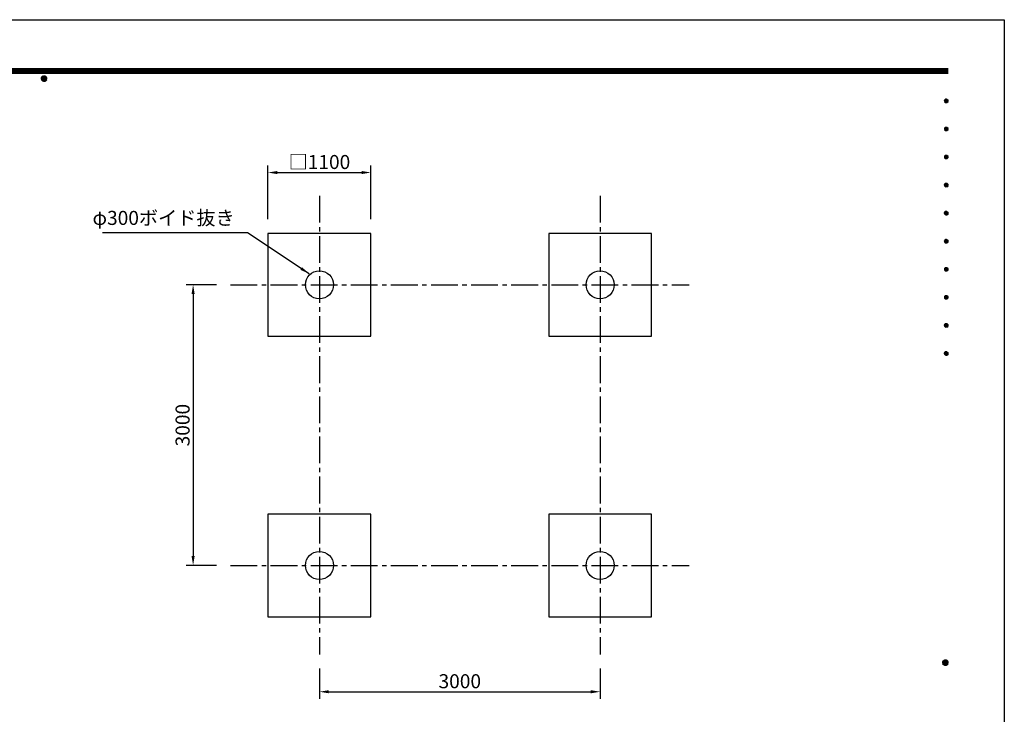
# Model space of a CAD drawing. Extents: x 0 to 21000, y 0 to 14850.
# Drawn here: x 10477 to 21000, y 7425 to 14850 of the extents above; entities that cross this region are included whole.
import ezdxf
from ezdxf.enums import TextEntityAlignment as Align

# ---------------------------------------------------------------- set-up
doc = ezdxf.new("R2010")
doc.units = 0
doc.header["$LTSCALE"] = 15
doc.linetypes.add('CENTER2', pattern=[28.575000000000003, 19.05, -3.175, 3.175, -3.175])
doc.layers.get('0').update_dxf_attribs({"linetype": 'CONTINUOUS'})
doc.layers.get('DEFPOINTS').update_dxf_attribs({"linetype": 'CONTINUOUS'})
for name, color, linetype in [('P019', 71, 'CONTINUOUS'), ('P_1CENTER', 2, 'CONTINUOUS'), ('P_2DIM', 6, 'CONTINUOUS'), ('P_5DRAWFRAME', 104, 'CONTINUOUS')]:
    doc.layers.add(name, color=color, linetype=linetype)
doc.styles.add('BIGFONT', font='simplex.shx', dxfattribs={"bigfont": 'bigfont.shx'})
doc.dimstyles.new('DIMBIGFONT$0', dxfattribs={"dimscale": 50, "dimtxt": 3, "dimasz": 2, "dimexe": 1.5, "dimexo": 3, "dimgap": 0.75, "dimtad": 1, "dimdec": 1, "dimdsep": 46, "dimtxsty": 'BIGFONT', "dimsah": 1, "dimcen": 0, "dimclrt": 230, "dimadec": 1, "dimazin": 2, "dimtfac": 0.6, "dimtdec": 1, "dimtofl": 0, "dimtmove": 2, "dimatfit": 3, "dimfxl": 0, "dimtvp": 1, "dimtolj": 1, "dimarcsym": 0})
doc.dimstyles.new('DIMBIGFONT$7', dxfattribs={"dimscale": 50, "dimtxt": 3, "dimasz": 2, "dimexe": 1.5, "dimexo": 3, "dimgap": 0.75, "dimtad": 1, "dimdec": 1, "dimdsep": 46, "dimtxsty": 'BIGFONT', "dimsah": 1, "dimcen": 0, "dimclrt": 230, "dimadec": 1, "dimazin": 2, "dimtfac": 0.6, "dimtdec": 1, "dimtofl": 0, "dimtmove": 0, "dimatfit": 3, "dimfxl": 0, "dimtvp": 1, "dimtolj": 1, "dimarcsym": 0})

# ---------------------------------------------------------------- blocks, each defined once
blk = doc.blocks.new('DFP3')
at = {"color": 0}
for p, q in [((21.5, 286.5999999999999), (408, 286.5999999999999)), ((21.5, 286.5500000000002), (408, 286.5500000000002)), ((21.5, 286.5), (408, 286.5)), ((21.5, 286.4499999999998), (408, 286.4499999999998)), ((21.5, 286.4000000000001), (408, 286.4000000000001)), ((408, 286.3499999999999), (21.5, 286.3499999999999)), ((21.5, 286.3000000000002), (408, 286.3000000000002)), ((408, 286.25), (21.5, 286.25)), ((21.5, 286.1999999999998), (408, 286.1999999999998)), ((408, 286.1500000000001), (21.5, 286.1500000000001)), ((21.5, 286.0999999999999), (408, 286.0999999999999)), ((21.5, 286.0500000000002), (408, 286.0500000000002)), ((21.5, 286), (408, 286)), ((21.5, 285.9499999999998), (408, 285.9499999999998)), ((21.5, 285.9000000000001), (408, 285.9000000000001)), ((21.5, 285.8499999999999), (408, 285.8499999999999)), ((21.5, 285.8000000000002), (408, 285.8000000000002)), ((21.5, 285.75), (408, 285.75)), ((21.5, 285.6999999999998), (408, 285.6999999999998)), ((408, 285.6500000000001), (21.5, 285.6500000000001)), ((21.5, 285.5999999999999), (408, 285.5999999999999)), ((214.1500001919297, 284.4000000000001), (214.7500001919296, 285)), ((214.1500001919297, 284.4000000000001), (214.7500001919296, 283.8000000000002)), ((214.1537481919296, 284.3330379999998), (214.8169621919295, 284.9962519999999)), ((214.1537481919296, 284.466962), (214.8169621919295, 283.8037479999998)), ((214.1547661919297, 284.475477), (214.6745231919298, 284.995234)), ((214.1547661919297, 284.3245230000002), (214.6745231919298, 283.8047660000002)), ((214.1637421919296, 284.2723209999999), (214.8776791919296, 284.9862579999999)), ((214.1637421919296, 284.5276789999998), (214.8776791919296, 283.8137419999998)), ((214.1729561919295, 284.5643770000001), (214.5856231919296, 284.9770440000002)), ((214.1729561919295, 284.235623), (214.5856231919296, 283.822956)), ((214.1787211919296, 284.2165890000001), (214.9334111919296, 284.9712789999999)), ((214.1787211919296, 284.5834110000001), (214.9334111919296, 283.8287209999999)), ((214.1979081919297, 284.1650650000001), (214.9849351919296, 284.952092)), ((214.1979081919297, 284.634935), (214.9849351919296, 283.8479080000002)), ((214.2208011919296, 284.117248), (215.0327521919297, 284.9291990000002)), ((214.2208011919296, 284.6827520000002), (215.0327521919297, 283.870801)), ((214.2210101919296, 284.6831419999999), (214.4668581919296, 284.9289899999999)), ((214.2210101919296, 284.1168579999999), (214.4668581919296, 283.8710099999998)), ((214.2470671919296, 284.072803), (215.0771971919297, 284.9029329999998)), ((214.2470671919296, 284.7271970000002), (215.0771971919297, 283.8970669999999)), ((214.2764861919296, 284.0315110000001), (215.1184891919296, 284.8735139999999)), ((214.2764861919296, 284.768489), (215.1184891919296, 283.9264859999998)), ((214.3089261919298, 283.9932399999998), (215.1567601919295, 284.8410739999999)), ((214.3089261919298, 284.8067599999999), (215.1567601919295, 283.9589259999998)), ((214.3443241919298, 284.8420719999999), (215.1920721919297, 283.9943240000002)), ((214.3443241919298, 283.9579279999998), (215.1920721919297, 284.8056759999999)), ((214.3826831919297, 284.8744240000001), (215.2244241919296, 284.0326829999999)), ((214.3826831919297, 283.9255760000001), (215.2244241919296, 284.7673169999998)), ((214.4240651919298, 284.9037520000002), (215.2537521919297, 284.0740649999998)), ((214.4240651919298, 283.896248), (215.2537521919297, 284.7259349999999)), ((214.4686061919295, 284.9299219999998), (215.2799221919298, 284.118606)), ((214.4686061919295, 283.8700779999999), (215.2799221919298, 284.6813940000002)), ((214.5165271919296, 284.9527120000002), (215.3027121919298, 284.1665269999999)), ((214.5165271919296, 283.8472879999999), (215.3027121919298, 284.6334729999999)), ((214.5681661919296, 284.9717839999998), (215.3217841919296, 284.2181660000001)), ((214.5681661919296, 283.8282159999999), (215.3217841919296, 284.5818340000001)), ((214.6240321919298, 284.9866280000001), (215.3366281919296, 284.2740319999998)), ((214.6240321919298, 283.8133720000001), (215.3366281919296, 284.5259679999999)), ((214.6849121919298, 284.996459), (215.3464591919295, 284.3349119999998)), ((214.6849121919298, 283.8035410000002), (215.3464591919295, 284.4650879999999)), ((214.7520851919297, 284.999996), (215.3499961919295, 284.4020850000002)), ((214.7520851919297, 283.8000040000002), (215.3499961919295, 284.397915)), ((214.8278661919297, 284.9949259999999), (215.3449261919296, 284.4778660000002)), ((214.8278661919297, 283.8050739999999), (215.3449261919296, 284.322134)), ((214.9172991919296, 284.9762040000001), (215.3262041919296, 284.5672989999998)), ((214.9172991919296, 283.8237960000001), (215.3262041919296, 284.2327009999999)), ((215.0376741919298, 284.926539), (215.2765391919296, 284.6876739999998)), ((215.0376741919298, 283.8734610000001), (215.2765391919296, 284.1123259999999)), ((407.1999999999999, 279.6500000000001), (407.6, 280.0500000000002)), ((407.205372, 279.5846620000002), (407.6653379999999, 280.0446280000001)), ((407.2077760000001, 279.728486), (407.5215140000001, 280.0422239999998)), ((407.2191469999999, 279.5277259999998), (407.7222740000001, 280.0308530000002)), ((407.239277, 279.4771449999998), (407.772855, 280.0107229999999)), ((407.24734, 279.838761), (407.4112390000001, 280.0026600000001)), ((407.2647109999999, 279.4318680000001), (407.818132, 279.9852890000002)), ((407.2948889999999, 279.3913360000001), (407.858664, 279.9551110000002)), ((407.2948889999999, 279.908664), (407.858664, 279.344889)), ((407.32955, 279.9447140000002), (407.8947140000001, 279.3795500000001)), ((407.32955, 279.355286), (407.8947140000001, 279.9204500000001)), ((407.36866, 279.9763149999999), (407.926315, 279.4186599999998)), ((407.412404, 280.0032810000002), (407.9532810000002, 279.4624039999999)), ((407.4612370000001, 280.0251600000001), (407.9751600000001, 279.5112370000002)), ((407.5160219999999, 280.0410849999998), (407.991085, 279.566022)), ((407.5784009999999, 280.0494159999998), (407.999416, 279.6284009999999)), ((407.651911, 280.046617), (407.9966169999999, 279.7019110000001)), ((407.7473799999999, 280.0218589999999), (407.9718589999999, 279.79738)), ((407.1999999999999, 279.6500000000001), (407.6, 279.25)), ((407.205372, 279.715338), (407.6653379999999, 279.2553720000001)), ((407.2077760000001, 279.5715140000002), (407.5215140000001, 279.2577759999999)), ((407.2191469999999, 279.7722739999999), (407.7222740000001, 279.269147)), ((407.239277, 279.8228549999999), (407.772855, 279.2892769999999)), ((407.24734, 279.4612390000002), (407.4112390000001, 279.2973400000001)), ((407.2647109999999, 279.8681320000001), (407.818132, 279.314711)), ((407.36866, 279.3236849999998), (407.926315, 279.8813399999999)), ((407.412404, 279.2967189999999), (407.9532810000002, 279.8375959999998)), ((407.4612370000001, 279.27484), (407.9751600000001, 279.788763)), ((407.5160219999999, 279.2589149999999), (407.991085, 279.7339780000002)), ((407.5784009999999, 279.2505839999999), (407.999416, 279.6715989999998)), ((407.651911, 279.2533830000002), (407.9966169999999, 279.5980890000001)), ((407.7473799999999, 279.2781409999998), (407.9718589999999, 279.5026200000002)), ((407.1999999999999, 273.6500000000001), (407.6, 274.0500000000002)), ((407.1999999999999, 273.6500000000001), (407.6, 273.25)), ((407.205372, 273.5846620000002), (407.6653379999999, 274.0446280000001)), ((407.205372, 273.715338), (407.6653379999999, 273.2553720000001)), ((407.2077760000001, 273.728486), (407.5215140000001, 274.0422239999998)), ((407.2191469999999, 273.5277259999998), (407.7222740000001, 274.0308530000002)), ((407.2191469999999, 273.7722739999999), (407.7222740000001, 273.269147)), ((407.239277, 273.4771449999998), (407.772855, 274.0107229999999)), ((407.239277, 273.8228549999999), (407.772855, 273.2892769999999)), ((407.24734, 273.838761), (407.4112390000001, 274.0026600000001)), ((407.2647109999999, 273.4318680000001), (407.818132, 273.9852890000002)), ((407.2647109999999, 273.8681320000001), (407.818132, 273.314711)), ((407.2948889999999, 273.3913360000001), (407.858664, 273.9551110000002)), ((407.2948889999999, 273.908664), (407.858664, 273.344889)), ((407.32955, 273.9447140000002), (407.8947140000001, 273.3795500000001)), ((407.32955, 273.355286), (407.8947140000001, 273.9204500000001)), ((407.36866, 273.9763149999999), (407.926315, 273.4186599999998)), ((407.36866, 273.3236849999998), (407.926315, 273.8813399999999)), ((407.412404, 274.0032809999998), (407.9532810000002, 273.4624039999999)), ((407.412404, 273.2967189999999), (407.9532810000002, 273.8375959999998)), ((407.4612370000001, 274.0251600000001), (407.9751600000001, 273.5112370000002)), ((407.4612370000001, 273.27484), (407.9751600000001, 273.788763)), ((407.5160219999999, 274.0410849999998), (407.991085, 273.566022)), ((407.5160219999999, 273.2589149999999), (407.991085, 273.7339780000002)), ((407.5784009999999, 274.0494159999998), (407.999416, 273.6284009999999)), ((407.5784009999999, 273.2505839999999), (407.999416, 273.6715989999998)), ((407.651911, 274.046617), (407.9966169999999, 273.7019110000001)), ((407.651911, 273.2533830000002), (407.9966169999999, 273.5980890000001)), ((407.7473799999999, 274.0218589999999), (407.9718589999999, 273.79738)), ((407.2077760000001, 273.5715140000002), (407.5215140000001, 273.2577759999999)), ((407.24734, 273.4612390000002), (407.4112390000001, 273.2973400000001)), ((407.7473799999999, 273.2781409999998), (407.9718589999999, 273.5026200000002)), ((407.1999999999999, 267.6500000000001), (407.6, 268.0500000000002)), ((407.1999999999999, 267.6500000000001), (407.6, 267.25)), ((407.205372, 267.5846620000002), (407.6653379999999, 268.0446280000001)), ((407.205372, 267.715338), (407.6653379999999, 267.2553720000001)), ((407.2077760000001, 267.728486), (407.5215140000001, 268.0422239999998)), ((407.2077760000001, 267.5715140000002), (407.5215140000001, 267.2577759999999)), ((407.2191469999999, 267.5277259999998), (407.7222740000001, 268.0308530000002)), ((407.2191469999999, 267.7722739999999), (407.7222740000001, 267.269147)), ((407.239277, 267.4771449999998), (407.772855, 268.0107229999999)), ((407.239277, 267.8228549999999), (407.772855, 267.2892769999999)), ((407.24734, 267.838761), (407.4112390000001, 268.0026600000001)), ((407.24734, 267.4612390000002), (407.4112390000001, 267.2973400000001)), ((407.2647109999999, 267.4318680000001), (407.818132, 267.9852890000002)), ((407.2647109999999, 267.8681320000001), (407.818132, 267.314711)), ((407.2948889999999, 267.3913360000001), (407.858664, 267.9551110000002)), ((407.2948889999999, 267.908664), (407.858664, 267.344889)), ((407.32955, 267.9447140000002), (407.8947140000001, 267.3795500000001)), ((407.32955, 267.355286), (407.8947140000001, 267.9204500000001)), ((407.36866, 267.9763149999999), (407.926315, 267.4186599999998)), ((407.36866, 267.3236849999998), (407.926315, 267.8813399999999)), ((407.412404, 268.0032809999998), (407.9532810000002, 267.4624039999999)), ((407.412404, 267.2967189999999), (407.9532810000002, 267.8375959999998)), ((407.4612370000001, 268.0251600000001), (407.9751600000001, 267.5112370000002)), ((407.4612370000001, 267.27484), (407.9751600000001, 267.788763)), ((407.5160219999999, 268.0410849999998), (407.991085, 267.566022)), ((407.5160219999999, 267.2589149999999), (407.991085, 267.7339780000002)), ((407.5784009999999, 268.0494159999998), (407.999416, 267.6284009999999)), ((407.5784009999999, 267.2505839999999), (407.999416, 267.6715989999998)), ((407.651911, 268.046617), (407.9966169999999, 267.7019110000001)), ((407.651911, 267.2533830000002), (407.9966169999999, 267.5980890000001)), ((407.7473799999999, 268.0218589999999), (407.9718589999999, 267.79738)), ((407.7473799999999, 267.2781409999998), (407.9718589999999, 267.5026200000002)), ((407.1999999999999, 261.6500000000001), (407.6, 262.0500000000002)), ((407.1999999999999, 261.6500000000001), (407.6, 261.25)), ((407.205372, 261.5846620000002), (407.6653379999999, 262.0446280000001)), ((407.205372, 261.715338), (407.6653379999999, 261.2553720000001)), ((407.2077760000001, 261.728486), (407.5215140000001, 262.0422239999998)), ((407.2077760000001, 261.5715140000002), (407.5215140000001, 261.2577759999999)), ((407.2191469999999, 261.5277259999998), (407.7222740000001, 262.0308530000002)), ((407.2191469999999, 261.7722739999999), (407.7222740000001, 261.269147)), ((407.239277, 261.4771449999998), (407.772855, 262.0107229999999)), ((407.239277, 261.8228549999999), (407.772855, 261.2892769999999)), ((407.24734, 261.838761), (407.4112390000001, 262.0026600000001)), ((407.24734, 261.4612390000002), (407.4112390000001, 261.2973400000001)), ((407.2647109999999, 261.4318680000001), (407.818132, 261.9852890000002)), ((407.2647109999999, 261.8681320000001), (407.818132, 261.314711)), ((407.2948889999999, 261.3913360000001), (407.858664, 261.9551110000002)), ((407.2948889999999, 261.908664), (407.858664, 261.344889)), ((407.32955, 261.9447140000002), (407.8947140000001, 261.3795500000001)), ((407.32955, 261.355286), (407.8947140000001, 261.9204500000001)), ((407.36866, 261.9763149999999), (407.926315, 261.4186599999998)), ((407.36866, 261.3236849999998), (407.926315, 261.8813399999999)), ((407.412404, 262.0032809999998), (407.9532810000002, 261.4624039999999)), ((407.412404, 261.2967189999999), (407.9532810000002, 261.8375959999998)), ((407.4612370000001, 262.0251600000001), (407.9751600000001, 261.5112370000002)), ((407.4612370000001, 261.27484), (407.9751600000001, 261.788763)), ((407.5160219999999, 262.0410849999998), (407.991085, 261.566022)), ((407.5160219999999, 261.2589149999999), (407.991085, 261.7339780000002)), ((407.5784009999999, 262.0494159999998), (407.999416, 261.6284009999999)), ((407.5784009999999, 261.2505839999999), (407.999416, 261.6715989999998)), ((407.651911, 262.046617), (407.9966169999999, 261.7019110000001)), ((407.651911, 261.2533830000002), (407.9966169999999, 261.5980890000001)), ((407.7473799999999, 262.0218589999999), (407.9718589999999, 261.79738)), ((407.7473799999999, 261.2781409999998), (407.9718589999999, 261.5026200000002)), ((407.1999999999999, 255.6500000000001), (407.6, 256.0500000000002)), ((407.1999999999999, 255.6500000000001), (407.6, 255.25)), ((407.205372, 255.5846620000002), (407.6653379999999, 256.0446280000001)), ((407.205372, 255.715338), (407.6653379999999, 255.2553720000001)), ((407.2077760000001, 255.728486), (407.5215140000001, 256.0422239999998)), ((407.2077760000001, 255.5715140000002), (407.5215140000001, 255.2577759999999)), ((407.2191469999999, 255.5277259999998), (407.7222740000001, 256.0308530000002)), ((407.2191469999999, 255.7722739999999), (407.7222740000001, 255.269147)), ((407.239277, 255.4771449999998), (407.772855, 256.0107229999999)), ((407.239277, 255.8228549999999), (407.772855, 255.2892769999999)), ((407.24734, 255.838761), (407.4112390000001, 256.0026600000001)), ((407.24734, 255.4612390000002), (407.4112390000001, 255.2973400000001)), ((407.2647109999999, 255.4318680000001), (407.818132, 255.9852890000002)), ((407.2647109999999, 255.8681320000001), (407.818132, 255.314711)), ((407.2948889999999, 255.3913360000001), (407.858664, 255.9551110000002)), ((407.2948889999999, 255.908664), (407.858664, 255.344889)), ((407.32955, 255.9447140000002), (407.8947140000001, 255.3795500000001)), ((407.32955, 255.355286), (407.8947140000001, 255.9204500000001)), ((407.36866, 255.9763149999999), (407.926315, 255.4186599999998)), ((407.36866, 255.3236849999998), (407.926315, 255.8813399999999)), ((407.412404, 256.0032809999998), (407.9532810000002, 255.4624039999999)), ((407.412404, 255.2967189999999), (407.9532810000002, 255.8375959999998)), ((407.4612370000001, 256.0251600000001), (407.9751600000001, 255.5112370000002)), ((407.4612370000001, 255.27484), (407.9751600000001, 255.788763)), ((407.5160219999999, 256.0410849999998), (407.991085, 255.566022)), ((407.5160219999999, 255.2589149999999), (407.991085, 255.7339780000002)), ((407.5784009999999, 256.0494159999998), (407.999416, 255.6284009999999)), ((407.5784009999999, 255.2505839999999), (407.999416, 255.6715989999998)), ((407.651911, 256.046617), (407.9966169999999, 255.7019110000001)), ((407.651911, 255.2533830000002), (407.9966169999999, 255.5980890000001)), ((407.7473799999999, 256.0218589999999), (407.9718589999999, 255.79738)), ((407.7473799999999, 255.2781409999998), (407.9718589999999, 255.5026200000002)), ((407.1999999999999, 249.6500000000001), (407.6, 250.0500000000002)), ((407.1999999999999, 249.6500000000001), (407.6, 249.25)), ((407.205372, 249.5846620000002), (407.6653379999999, 250.0446280000001)), ((407.205372, 249.715338), (407.6653379999999, 249.2553720000001)), ((407.2077760000001, 249.728486), (407.5215140000001, 250.0422239999998)), ((407.2077760000001, 249.5715140000002), (407.5215140000001, 249.2577759999999)), ((407.2191469999999, 249.5277259999998), (407.7222740000001, 250.0308530000002)), ((407.2191469999999, 249.7722739999999), (407.7222740000001, 249.269147)), ((407.239277, 249.4771449999998), (407.772855, 250.0107229999999)), ((407.239277, 249.8228549999999), (407.772855, 249.2892769999999)), ((407.24734, 249.838761), (407.4112390000001, 250.0026600000001)), ((407.24734, 249.4612390000002), (407.4112390000001, 249.2973400000001)), ((407.2647109999999, 249.4318680000001), (407.818132, 249.9852890000002)), ((407.2647109999999, 249.8681320000001), (407.818132, 249.314711)), ((407.2948889999999, 249.3913360000001), (407.858664, 249.9551110000002)), ((407.2948889999999, 249.908664), (407.858664, 249.344889)), ((407.32955, 249.9447140000002), (407.8947140000001, 249.3795500000001)), ((407.32955, 249.355286), (407.8947140000001, 249.9204500000001)), ((407.36866, 249.9763149999999), (407.926315, 249.4186599999998)), ((407.36866, 249.3236849999998), (407.926315, 249.8813399999999)), ((407.412404, 250.0032809999998), (407.9532810000002, 249.4624039999999)), ((407.412404, 249.2967189999999), (407.9532810000002, 249.8375959999998)), ((407.4612370000001, 250.0251600000001), (407.9751600000001, 249.5112370000002)), ((407.4612370000001, 249.27484), (407.9751600000001, 249.788763)), ((407.5160219999999, 250.0410849999998), (407.991085, 249.566022)), ((407.5160219999999, 249.2589149999999), (407.991085, 249.7339780000002)), ((407.5784009999999, 250.0494159999998), (407.999416, 249.6284009999999)), ((407.5784009999999, 249.2505839999999), (407.999416, 249.6715989999998)), ((407.651911, 250.046617), (407.9966169999999, 249.7019110000001)), ((407.651911, 249.2533830000002), (407.9966169999999, 249.5980890000001)), ((407.7473799999999, 250.0218589999999), (407.9718589999999, 249.79738)), ((407.7473799999999, 249.2781409999998), (407.9718589999999, 249.5026200000002)), ((407.1999999999999, 243.6500000000001), (407.6, 244.0500000000002)), ((407.1999999999999, 243.6500000000001), (407.6, 243.25)), ((407.205372, 243.5846620000002), (407.6653379999999, 244.0446280000001)), ((407.205372, 243.715338), (407.6653379999999, 243.2553720000001)), ((407.2077760000001, 243.728486), (407.5215140000001, 244.0422239999998)), ((407.2077760000001, 243.5715140000002), (407.5215140000001, 243.2577759999999)), ((407.2191469999999, 243.5277259999998), (407.7222740000001, 244.0308530000002)), ((407.2191469999999, 243.7722739999999), (407.7222740000001, 243.269147)), ((407.239277, 243.4771449999998), (407.772855, 244.0107229999999)), ((407.239277, 243.8228549999999), (407.772855, 243.2892769999999)), ((407.24734, 243.838761), (407.4112390000001, 244.0026600000001)), ((407.24734, 243.4612390000002), (407.4112390000001, 243.2973400000001)), ((407.2647109999999, 243.4318680000001), (407.818132, 243.9852890000002)), ((407.2647109999999, 243.8681320000001), (407.818132, 243.314711)), ((407.2948889999999, 243.3913360000001), (407.858664, 243.9551110000002)), ((407.2948889999999, 243.908664), (407.858664, 243.344889)), ((407.32955, 243.9447140000002), (407.8947140000001, 243.3795500000001)), ((407.32955, 243.355286), (407.8947140000001, 243.9204500000001)), ((407.36866, 243.9763149999999), (407.926315, 243.4186599999998)), ((407.36866, 243.3236849999998), (407.926315, 243.8813399999999)), ((407.412404, 244.0032809999998), (407.9532810000002, 243.4624039999999)), ((407.412404, 243.2967189999999), (407.9532810000002, 243.8375959999998)), ((407.4612370000001, 244.0251600000001), (407.9751600000001, 243.5112370000002)), ((407.4612370000001, 243.27484), (407.9751600000001, 243.788763)), ((407.5160219999999, 244.0410849999998), (407.991085, 243.566022)), ((407.5160219999999, 243.2589149999999), (407.991085, 243.7339780000002)), ((407.5784009999999, 244.0494159999998), (407.999416, 243.6284009999999)), ((407.5784009999999, 243.2505839999999), (407.999416, 243.6715989999998)), ((407.651911, 244.046617), (407.9966169999999, 243.7019110000001)), ((407.651911, 243.2533830000002), (407.9966169999999, 243.5980890000001)), ((407.7473799999999, 244.0218589999999), (407.9718589999999, 243.79738)), ((407.7473799999999, 243.2781409999998), (407.9718589999999, 243.5026200000002)), ((407.1999999999999, 237.6500000000001), (407.6, 238.0500000000002)), ((407.205372, 237.5846620000002), (407.6653379999999, 238.0446280000001)), ((407.2077760000001, 237.728486), (407.5215140000001, 238.0422239999998)), ((407.2191469999999, 237.5277259999998), (407.7222740000001, 238.0308530000002)), ((407.239277, 237.4771449999998), (407.772855, 238.0107229999999)), ((407.239277, 237.8228549999999), (407.772855, 237.2892769999999)), ((407.24734, 237.838761), (407.4112390000001, 238.0026600000001)), ((407.2647109999999, 237.4318680000001), (407.818132, 237.9852890000002)), ((407.2647109999999, 237.8681320000001), (407.818132, 237.314711)), ((407.2948889999999, 237.3913360000001), (407.858664, 237.9551110000002)), ((407.2948889999999, 237.908664), (407.858664, 237.344889)), ((407.32955, 237.9447140000002), (407.8947140000001, 237.3795500000001)), ((407.32955, 237.355286), (407.8947140000001, 237.9204500000001)), ((407.36866, 237.9763149999999), (407.926315, 237.4186599999998)), ((407.36866, 237.3236849999998), (407.926315, 237.8813399999999)), ((407.412404, 238.0032809999998), (407.9532810000002, 237.4624039999999)), ((407.412404, 237.2967189999999), (407.9532810000002, 237.8375959999998)), ((407.4612370000001, 238.0251600000001), (407.9751600000001, 237.5112370000002)), ((407.5160219999999, 238.0410849999998), (407.991085, 237.566022)), ((407.5784009999999, 238.0494159999998), (407.999416, 237.6284009999999)), ((407.651911, 238.046617), (407.9966169999999, 237.7019110000001)), ((407.7473799999999, 238.0218589999999), (407.9718589999999, 237.79738)), ((407.1999999999999, 237.6500000000001), (407.6, 237.25)), ((407.205372, 237.715338), (407.6653379999999, 237.2553720000001)), ((407.2077760000001, 237.5715140000002), (407.5215140000001, 237.2577759999999)), ((407.2191469999999, 237.7722739999999), (407.7222740000001, 237.269147)), ((407.24734, 237.4612390000002), (407.4112390000001, 237.2973400000001)), ((407.4612370000001, 237.27484), (407.9751600000001, 237.788763)), ((407.5160219999999, 237.2589149999999), (407.991085, 237.7339780000002)), ((407.5784009999999, 237.2505839999999), (407.999416, 237.6715989999998)), ((407.651911, 237.2533830000002), (407.9966169999999, 237.5980890000001)), ((407.7473799999999, 237.2781409999998), (407.9718589999999, 237.5026200000002)), ((407.1999999999999, 231.6500000000001), (407.6, 232.0500000000002)), ((407.1999999999999, 231.6500000000001), (407.6, 231.25)), ((407.205372, 231.5846620000002), (407.6653379999999, 232.0446280000001)), ((407.205372, 231.715338), (407.6653379999999, 231.2553720000001)), ((407.2077760000001, 231.728486), (407.5215140000001, 232.0422239999998)), ((407.2077760000001, 231.5715140000002), (407.5215140000001, 231.2577759999999)), ((407.2191469999999, 231.5277259999998), (407.7222740000001, 232.0308530000002)), ((407.2191469999999, 231.7722739999999), (407.7222740000001, 231.269147)), ((407.239277, 231.4771449999998), (407.772855, 232.0107229999999)), ((407.239277, 231.8228549999999), (407.772855, 231.2892769999999)), ((407.24734, 231.838761), (407.4112390000001, 232.0026600000001)), ((407.2647109999999, 231.4318680000001), (407.818132, 231.9852890000002)), ((407.2647109999999, 231.8681320000001), (407.818132, 231.314711)), ((407.2948889999999, 231.3913360000001), (407.858664, 231.9551110000002)), ((407.2948889999999, 231.908664), (407.858664, 231.344889)), ((407.32955, 231.9447140000002), (407.8947140000001, 231.3795500000001)), ((407.32955, 231.355286), (407.8947140000001, 231.9204500000001)), ((407.36866, 231.9763149999999), (407.926315, 231.4186599999998)), ((407.36866, 231.3236849999998), (407.926315, 231.8813399999999)), ((407.412404, 232.0032809999998), (407.9532810000002, 231.4624039999999)), ((407.412404, 231.2967189999999), (407.9532810000002, 231.8375959999998)), ((407.4612370000001, 232.0251600000001), (407.9751600000001, 231.5112370000002)), ((407.4612370000001, 231.27484), (407.9751600000001, 231.788763)), ((407.5160219999999, 232.0410849999998), (407.991085, 231.566022)), ((407.5160219999999, 231.2589149999999), (407.991085, 231.7339780000002)), ((407.5784009999999, 232.0494159999998), (407.999416, 231.6284009999999)), ((407.5784009999999, 231.2505839999999), (407.999416, 231.6715989999998)), ((407.651911, 232.046617), (407.9966169999999, 231.7019110000001)), ((407.651911, 231.2533830000002), (407.9966169999999, 231.5980890000001)), ((407.7473799999999, 232.0218589999999), (407.9718589999999, 231.79738)), ((407.7473799999999, 231.2781409999998), (407.9718589999999, 231.5026200000002)), ((407.24734, 231.4612390000002), (407.4112390000001, 231.2973400000001)), ((407.1999999999999, 225.6500000000001), (407.6, 226.0500000000002)), ((407.1999999999999, 225.6500000000001), (407.6, 225.25)), ((407.205372, 225.5846620000002), (407.6653379999999, 226.0446280000001)), ((407.205372, 225.715338), (407.6653379999999, 225.2553720000001)), ((407.2077760000001, 225.728486), (407.5215140000001, 226.0422239999998)), ((407.2077760000001, 225.5715140000002), (407.5215140000001, 225.2577759999999)), ((407.2191469999999, 225.5277259999998), (407.7222740000001, 226.0308530000002)), ((407.2191469999999, 225.7722739999999), (407.7222740000001, 225.269147)), ((407.239277, 225.4771449999998), (407.772855, 226.0107229999999)), ((407.239277, 225.8228549999999), (407.772855, 225.2892769999999)), ((407.24734, 225.838761), (407.4112390000001, 226.0026600000001)), ((407.24734, 225.4612390000002), (407.4112390000001, 225.2973400000001)), ((407.2647109999999, 225.4318680000001), (407.818132, 225.9852890000002)), ((407.2647109999999, 225.8681320000001), (407.818132, 225.314711)), ((407.2948889999999, 225.3913360000001), (407.858664, 225.9551110000002)), ((407.2948889999999, 225.908664), (407.858664, 225.344889)), ((407.32955, 225.9447140000002), (407.8947140000001, 225.3795500000001)), ((407.32955, 225.355286), (407.8947140000001, 225.9204500000001)), ((407.36866, 225.9763149999999), (407.926315, 225.4186599999998)), ((407.36866, 225.3236849999998), (407.926315, 225.8813399999999)), ((407.412404, 226.0032809999998), (407.9532810000002, 225.4624039999999)), ((407.412404, 225.2967189999999), (407.9532810000002, 225.8375959999998)), ((407.4612370000001, 226.0251600000001), (407.9751600000001, 225.5112370000002)), ((407.4612370000001, 225.27484), (407.9751600000001, 225.788763)), ((407.5160219999999, 226.0410849999998), (407.991085, 225.566022)), ((407.5160219999999, 225.2589149999999), (407.991085, 225.7339780000002)), ((407.5784009999999, 226.0494159999998), (407.999416, 225.6284009999999)), ((407.5784009999999, 225.2505839999999), (407.999416, 225.6715989999998)), ((407.651911, 226.046617), (407.9966169999999, 225.7019110000001)), ((407.651911, 225.2533830000002), (407.9966169999999, 225.5980890000001)), ((407.7473799999999, 226.0218589999999), (407.9718589999999, 225.79738)), ((407.7473799999999, 225.2781409999998), (407.9718589999999, 225.5026200000002)), ((406.8000003838565, 159.5499981125803), (407.4000003838564, 160.1499981125802)), ((406.8037483838564, 159.4830361125804), (407.4669623838563, 160.1462501125801)), ((406.8047663838565, 159.6254751125802), (407.3245233838566, 160.1452321125802)), ((406.8137423838564, 159.4223191125801), (407.5276793838564, 160.1362561125801)), ((406.8229563838563, 159.7143751125804), (407.2356233838564, 160.1270421125804)), ((406.8287213838564, 159.3665871125803), (407.5834113838564, 160.1212771125801)), ((406.8479083838565, 159.3150631125804), (407.6349353838564, 160.1020901125802)), ((406.8708013838564, 159.2672461125802), (407.6827523838565, 160.0791971125804)), ((406.8710103838564, 159.8331401125805), (407.1168583838564, 160.0789881125801)), ((406.8970673838564, 159.2228011125802), (407.7271973838565, 160.0529311125805)), ((406.9264863838564, 159.1815091125804), (407.7684893838564, 160.0235121125801)), ((406.9589263838566, 159.1432381125805), (407.8067603838565, 159.9910721125802)), ((406.9589263838566, 159.9567581125802), (407.8067603838565, 159.1089241125805)), ((406.9943243838566, 159.9920701125801), (407.8420723838565, 159.1443221125805)), ((406.9943243838566, 159.1079261125805), (407.8420723838565, 159.9556741125802)), ((407.0326833838565, 160.0244221125803), (407.8744243838564, 159.1826811125801)), ((407.0740653838564, 160.0537501125804), (407.9037523838565, 159.2240631125805)), ((407.1186063838563, 160.0799201125805), (407.9299223838564, 159.2686041125802)), ((407.1665273838564, 160.1027101125805), (407.9527123838566, 159.3165251125805)), ((407.2181663838564, 160.1217821125805), (407.9717843838564, 159.3681641125803)), ((407.2740323838564, 160.1366261125803), (407.9866283838564, 159.4240301125805)), ((407.3349123838564, 160.1464571125802), (407.9964593838563, 159.4849101125805)), ((407.4020853838565, 160.1499941125802), (407.9999963838563, 159.5520831125804)), ((407.4778663838565, 160.1449241125805), (407.9949263838564, 159.6278641125804)), ((407.5672993838564, 160.1262021125803), (407.9762043838564, 159.7172971125805)), ((407.6876743838566, 160.0765371125803), (407.9265393838564, 159.8376721125805)), ((406.8000003838565, 159.5499981125803), (407.4000003838564, 158.9499981125804)), ((406.8037483838564, 159.6169601125802), (407.4669623838563, 158.9537461125805)), ((406.8047663838565, 159.4745211125804), (407.3245233838566, 158.9547641125804)), ((406.8137423838564, 159.6776771125805), (407.5276793838564, 158.9637401125805)), ((406.8229563838563, 159.3856211125803), (407.2356233838564, 158.9729541125802)), ((406.8287213838564, 159.7334091125803), (407.5834113838564, 158.9787191125805)), ((406.8479083838565, 159.7849331125803), (407.6349353838564, 158.9979061125804)), ((406.8708013838564, 159.8327501125804), (407.6827523838565, 159.0207991125802)), ((406.8710103838564, 159.2668561125801), (407.1168583838564, 159.0210081125805)), ((406.8970673838564, 159.8771951125804), (407.7271973838565, 159.0470651125801)), ((406.9264863838564, 159.9184871125803), (407.7684893838564, 159.0764841125805)), ((407.0326833838565, 159.0755741125803), (407.8744243838564, 159.9173151125805)), ((407.0740653838564, 159.0462461125802), (407.9037523838565, 159.8759331125802)), ((407.1186063838563, 159.0200761125801), (407.9299223838564, 159.8313921125804)), ((407.1665273838564, 158.9972861125802), (407.9527123838566, 159.7834711125801)), ((407.2181663838564, 158.9782141125801), (407.9717843838564, 159.7318321125803)), ((407.2740323838564, 158.9633701125803), (407.9866283838564, 159.6759661125801)), ((407.3349123838564, 158.9535391125804), (407.9964593838563, 159.6150861125801)), ((407.4020853838565, 158.9500021125804), (407.9999963838563, 159.5479131125802)), ((407.4778663838565, 158.9550721125801), (407.9949263838564, 159.4721321125802)), ((407.5672993838564, 158.9737941125804), (407.9762043838564, 159.3826991125801)), ((407.6876743838566, 159.0234591125804), (407.9265393838564, 159.2623241125802))]:
    blk.add_line(p, q, dxfattribs=at)
at = {"layer": 'DEFPOINTS', "color": 0}
for p, q in [((0, 297), (420, 297)), ((420, 297), (420, 0))]:
    blk.add_line(p, q, dxfattribs=at)
at = {"color": 83, "ltscale": 0.5, "style": 'BIGFONT', "flags": 8}
for tag, p in [('REV04', (26.47495122985561, 27.61385740103822)), ('REV03', (26.47495122985561, 21.70454253201979)), ('REV02', (26.47495122985561, 15.57545657700518)), ('REV01', (26.47495122985561, 10.32545657700518))]:
    blk.add_attdef(tag, text='', height=2, dxfattribs=at).set_placement(p, align=Align.BOTTOM_LEFT)
for tag, p in [('REVD4', (80.97889358425684, 27.61385740103822)), ('R4D', (92.67184913363053, 27.61385740103822)), ('R4C', (101.7968241336305, 27.61385740103822)), ('R4A', (110.9218241336305, 27.61385740103822)), ('REVD3', (80.97889358425684, 21.70454253201979)), ('R3D', (92.67184913363053, 21.70454253201979)), ('R3C', (101.7968241336305, 21.70454253201979)), ('R3A', (110.9218241336305, 21.70454253201979)), ('REVD2', (80.97889358425684, 15.57545657700518)), ('R2D', (92.67184913363053, 15.57545657700518)), ('R2C', (101.7968241336305, 15.57545657700518)), ('R2A', (110.9218241336305, 15.57545657700518)), ('REVD1', (80.97889358425684, 10.32545657700518)), ('R1D', (92.67184913363053, 10.32545657700518)), ('R1C', (101.7968241336305, 10.32545657700518)), ('R1A', (110.9218241336305, 10.32545657700518))]:
    blk.add_attdef(tag, text='', height=2, dxfattribs=at).set_placement(p, align=Align.BOTTOM_CENTER)
at = {"color": 83, "style": 'BIGFONT'}
for tag, height, p in [('PROJECT1', 4, (283.3767781158953, 25.59552576656833)), ('DATE', 3, (344.6767368508332, 25.84170330022686)), ('SCALE', 3, (379.6767368508332, 25.84170330022687)), ('PROJECT2', 4, (284.2017368508333, 17.84170330022687)), ('PROJECT3', 4, (284.2017368508333, 10.56670330022678)), ('DWGNO', 3, (358.6767368508332, 10.56670330022678))]:
    blk.add_attdef(tag, text='', height=height, dxfattribs=at).set_placement(p, align=Align.BOTTOM_CENTER)
blk = doc.blocks.new('*D19')
at = {"layer": 'DEFPOINTS', "color": 0}
for p in [(12730.61908949945, 12016.11349363891), (12330.61908949948, 9016.113493638928), (12730.61908949948, 9016.113493638928)]:
    blk.add_point(p, dxfattribs=at)
at = {"layer": 'P_2DIM', "color": 0, "lineweight": -2}
for p, q in [((12580.61908949945, 12016.11349363891), (12255.61908949948, 12016.11349363892)), ((12330.61908949948, 11916.11349363891), (12330.61908949948, 9116.113493638928)), ((12580.61908949948, 9016.113493638928), (12255.61908949948, 9016.11349363893))]:
    blk.add_line(p, q, dxfattribs=at)
at = {"layer": 'P_2DIM', "color": 0}
for points in [[(12313.95242283281, 11916.11349363891), (12347.28575616615, 11916.11349363891), (12330.61908949948, 12016.11349363891)], [(12313.95242283281, 9116.113493638928), (12347.28575616615, 9116.113493638928), (12330.61908949948, 9016.113493638928)]]:
    blk.add_solid(points, dxfattribs=at)
at = {"layer": 'P_2DIM', "color": 230, "insert": (12218.11908949948, 10516.11349363892), "char_height": 150, "attachment_point": 5, "rotation": 90, "style": 'BIGFONT'}
blk.add_mtext('\\A1;3000', dxfattribs=at)
blk = doc.blocks.new('*D21')
at = {"layer": 'DEFPOINTS', "color": 0}
for p in [(13680.61908949945, 8066.113493638913), (16680.61908949947, 8066.113493638928), (16680.61908949947, 7666.113493638928)]:
    blk.add_point(p, dxfattribs=at)
at = {"layer": 'P_2DIM', "color": 0, "lineweight": -2}
for p, q in [((13680.61908949945, 7916.113493638913), (13680.61908949945, 7591.113493638928)), ((16680.61908949947, 7916.113493638928), (16680.61908949947, 7591.113493638928)), ((13780.61908949945, 7666.113493638928), (16580.61908949947, 7666.113493638928))]:
    blk.add_line(p, q, dxfattribs=at)
at = {"layer": 'P_2DIM', "color": 0}
for points in [[(13780.61908949945, 7682.780160305595), (13780.61908949945, 7649.446826972261), (13680.61908949945, 7666.113493638928)], [(16580.61908949947, 7682.780160305595), (16580.61908949947, 7649.446826972261), (16680.61908949947, 7666.113493638928)]]:
    blk.add_solid(points, dxfattribs=at)
at = {"layer": 'P_2DIM', "color": 230, "insert": (15180.61908949946, 7778.613493638928), "char_height": 150, "attachment_point": 5, "style": 'BIGFONT'}
blk.add_mtext('\\A1;3000', dxfattribs=at)
blk = doc.blocks.new('*D20')
at = {"layer": 'DEFPOINTS', "color": 0}
for p in [(14230.61908949945, 13216.11349363891), (13130.61908949945, 12566.11349363891), (14230.61908949945, 12566.11349363891)]:
    blk.add_point(p, dxfattribs=at)
at = {"layer": 'P_2DIM', "color": 0, "lineweight": -2}
for p, q in [((13130.61908949945, 12716.11349363891), (13130.61908949945, 13291.11349363891)), ((14230.61908949945, 12716.11349363891), (14230.61908949945, 13291.11349363891)), ((13230.61908949945, 13216.11349363891), (14130.61908949945, 13216.11349363891))]:
    blk.add_line(p, q, dxfattribs=at)
at = {"layer": 'P_2DIM', "color": 0}
for points in [[(13230.61908949945, 13232.78016030558), (13230.61908949945, 13199.44682697225), (13130.61908949945, 13216.11349363891)], [(14130.61908949945, 13232.78016030558), (14130.61908949945, 13199.44682697225), (14230.61908949945, 13216.11349363891)]]:
    blk.add_solid(points, dxfattribs=at)
at = {"layer": 'P_2DIM', "color": 230, "insert": (13680.61908949945, 13328.61349363891), "char_height": 150, "attachment_point": 5, "style": 'BIGFONT'}
blk.add_mtext('\\A1;□1100', dxfattribs=at)

msp = doc.modelspace()

# ---------------------------------------------------------------- linework, layer by layer
at = {"layer": 'P019'}
for points in [[(13130.61908949945, 11466.11349363891), (14230.61908949945, 11466.11349363891), (14230.61908949945, 12566.11349363891), (13130.61908949945, 12566.11349363891)], [(16130.61908949947, 11466.11349363891), (17230.61908949947, 11466.11349363891), (17230.61908949947, 12566.11349363891), (16130.61908949947, 12566.11349363891)], [(13130.61908949945, 8466.113493638928), (14230.61908949945, 8466.113493638928), (14230.61908949945, 9566.113493638928), (13130.61908949945, 9566.113493638928)], [(16130.61908949947, 8466.113493638928), (17230.61908949947, 8466.113493638928), (17230.61908949947, 9566.113493638928), (16130.61908949947, 9566.113493638928)]]:
    msp.add_lwpolyline(points, close=True, dxfattribs=at)
for centre in [(13680.61908949945, 12016.11349363891), (16680.61908949947, 12016.11349363891), (13680.61908949945, 9016.113493638928), (16680.61908949947, 9016.113493638928)]:
    msp.add_circle(centre, 150, dxfattribs=at)
at = {"layer": 'P_1CENTER', "color": 2, "linetype": 'CENTER2'}
for p, q in [((13680.61908949945, 12966.11349363891), (13680.61908949945, 8066.113493638913)), ((16680.61908949947, 12966.11349363893), (16680.61908949947, 8066.113493638928))]:
    msp.add_line(p, q, dxfattribs=at)
at = {"layer": 'P_1CENTER', "linetype": 'CENTER2'}
for p, q in [((12730.61908949945, 12016.11349363891), (17630.61908949947, 12016.11349363891)), ((12730.61908949948, 9016.113493638928), (17630.61908949947, 9016.113493638928))]:
    msp.add_line(p, q, dxfattribs=at)

# ---------------------------------------------------------------- block references
at = {"layer": 'P_5DRAWFRAME', "xscale": 50, "yscale": 50, "zscale": 50}
msp.add_blockref('DFP3', (0, 0), dxfattribs=at)

# ---------------------------------------------------------------- texts
at = {"layer": 'P_2DIM', "color": 230, "insert": (12774.85403436764, 12609.25100097561), "char_height": 150, "attachment_point": 9, "style": 'BIGFONT'}
msp.add_mtext('φ300ボイド抜き', dxfattribs=at)

# ---------------------------------------------------------------- dimensions: what is measured, and where the dimension line sits
at = {"layer": 'P_2DIM'}
dim = msp.add_linear_dim(base=(14230.61908949945, 13216.11349363891), p1=(13130.61908949945, 12566.11349363891), p2=(14230.61908949945, 12566.11349363891), text='□<>', dimstyle='DIMBIGFONT$0', dxfattribs=at)
dim.commit()
dim.dimension.update_dxf_attribs({"geometry": '*D20', "text_midpoint": (13680.61908949945, 13328.61349363891)})
dim = msp.add_linear_dim(base=(12330.61908949948, 9016.113493638928), p1=(12730.61908949945, 12016.11349363891), p2=(12730.61908949948, 9016.113493638928), angle=90, dimstyle='DIMBIGFONT$0', dxfattribs=at)
dim.commit()
dim.dimension.update_dxf_attribs({"geometry": '*D19', "text_midpoint": (12218.11908949948, 10516.11349363892)})
dim = msp.add_linear_dim(base=(16680.61908949947, 7666.113493638928), p1=(13680.61908949945, 8066.113493638913), p2=(16680.61908949947, 8066.113493638928), dimstyle='DIMBIGFONT$0', dxfattribs=at)
dim.commit()
dim.dimension.update_dxf_attribs({"geometry": '*D21', "text_midpoint": (15180.61908949946, 7778.613493638928)})

# ---------------------------------------------------------------- leaders
at = {"layer": 'P_2DIM', "annotation_type": 0, "has_hookline": 1, "hookline_direction": 1, "text_width": 1413.571428571429}
msp.add_leader([(13569.95687247707, 12134.34879845431), (12912.35403436764, 12571.75100097561), (12812.35403436764, 12571.75100097561)], dimstyle='DIMBIGFONT$7', dxfattribs=at)

doc.saveas('drawing.dxf')
